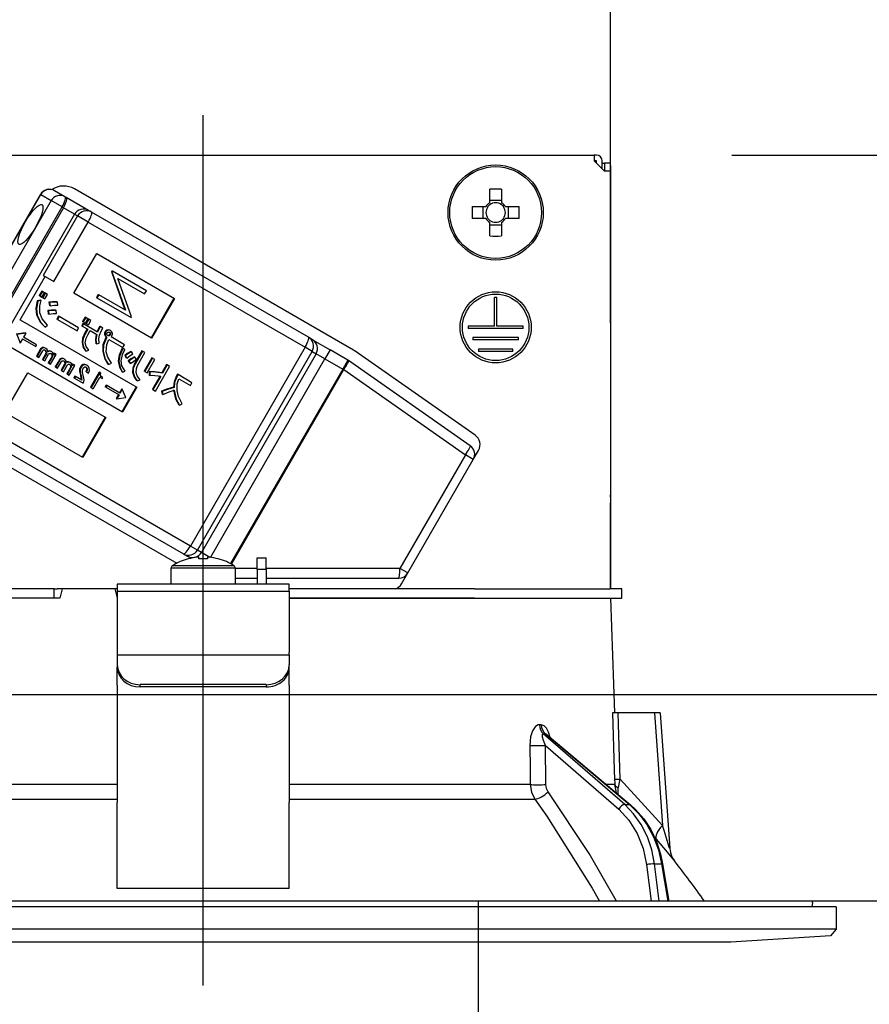
# Model space of a CAD drawing. Units: millimetres. Extents: x -164 to 6060, y -222 to 4490.
# Drawn here: x 1046 to 1120, y 2666 to 2752 of the extents above; entities that cross this region are included whole.
import ezdxf

# ---------------------------------------------------------------- set-up
doc = ezdxf.new("R2010")
doc.units = ezdxf.units.MM
doc.header["$LTSCALE"] = 3.75
doc.linetypes.add('DASHDOT', pattern=[50.5, 30, -9, 2.5, -9])
doc.linetypes.add('HIDDEN', pattern=[12.6, 8.4, -4.2])
doc.layers.get('0').update_dxf_attribs({"lineweight": 9})
for name, color, linetype, lineweight in [('GA', 134, 'Continuous', 9), ('GB', 214, 'Continuous', 9), ('サイドＡ', 136, 'Continuous', 9), ('上部マクイタ', 52, 'Continuous', 9)]:
    doc.layers.add(name, color=color, linetype=linetype, lineweight=lineweight)
doc.styles.get("Standard").update_dxf_attribs({"font": 'txt', "bigfont": 'bigfont'})
doc.styles.add('ＭＳ ゴシック', font='txt')
doc.dimstyles.get("Standard").update_dxf_attribs({"dimtxt": 0.18, "dimasz": 0.18, "dimexe": 0.18, "dimexo": 0.0625, "dimgap": 0.09, "dimtad": 0, "dimtih": 1, "dimtoh": 1, "dimdec": 4, "dimzin": 0, "dimdsep": 46, "dimtxsty": 'Standard', "dimcen": 0.09, "dimadec": 0, "dimazin": 0, "dimtfac": 1, "dimtdec": 4, "dimtofl": 0, "dimtmove": 0, "dimatfit": 3, "dimfxl": 1, "dimtolj": 1, "dimtzin": 0, "dimarcsym": 0})

# ---------------------------------------------------------------- blocks, each defined once
blk = doc.blocks.new('*G19')
at = {"layer": 'GA', "color": 134, "linetype": 'Continuous', "lineweight": 30}
for p, q in [((1027.536, 2739.729), (1095.736, 2739.729)), ((1095.736, 2739.729), (1095.736, 2739.229)), ((1095.936, 2739.729), (1095.736, 2739.729)), ((1095.736, 2739.229), (1096.636, 2738.329)), ((1095.936, 2739.229), (1095.736, 2739.229)), ((1095.936, 2739.029), (1095.936, 2739.229)), ((1096.436, 2738.529), (1096.436, 2739.229)), ((1096.436, 2739.029), (1096.639, 2739.029)), ((1097.136, 2738.329), (1096.636, 2738.329)), ((1097.139, 2739.029), (1096.639, 2739.029)), ((1096.639, 2739.029), (1096.639, 2738.829)), ((1096.639, 2738.829), (1096.639, 2738.329)), ((1097.136, 2738.329), (1097.136, 2701.929)), ((1097.139, 2738.829), (1097.139, 2739.029)), ((1097.139, 2738.829), (1097.139, 2710.129)), ((1049.582, 2736.111), (1048.673, 2736.636)), ((1074.75, 2722.735), (1050.414, 2736.785)), ((1086.621, 2735.583), (1086.621, 2736.772)), ((1087.651, 2736.772), (1087.651, 2735.583)), ((1037.443, 2718.986), (1047.443, 2736.307)), ((1037.468, 2718.972), (1047.468, 2736.292)), ((1048.377, 2735.767), (1038.377, 2718.447)), ((1047.468, 2736.292), (1047.443, 2736.307)), ((1047.468, 2736.292), (1048.377, 2735.767)), ((1049.327, 2735.219), (1048.377, 2735.767)), ((1049.698, 2736.044), (1049.582, 2736.111)), ((1051.646, 2734.919), (1049.698, 2736.044)), ((1086.621, 2735.817), (1087.651, 2735.817)), ((1039.327, 2717.899), (1049.327, 2735.219)), ((1049.443, 2735.152), (1039.443, 2717.832)), ((1049.327, 2735.219), (1049.443, 2735.152)), ((1050.417, 2734.59), (1049.443, 2735.152)), ((1051.901, 2734.772), (1051.646, 2734.919)), ((1085.093, 2735.244), (1086.283, 2735.244)), ((1086.048, 2734.214), (1086.048, 2735.244)), ((1087.989, 2735.244), (1089.179, 2735.244)), ((1088.224, 2735.244), (1088.224, 2734.214)), ((1050.417, 2734.59), (1040.417, 2717.269)), ((1050.687, 2734.434), (1047.687, 2729.238)), ((1050.417, 2734.59), (1050.687, 2734.434)), ((1051.606, 2733.903), (1050.687, 2734.434)), ((1070.81, 2723.855), (1051.901, 2734.772)), ((1086.283, 2734.214), (1085.093, 2734.214)), ((1089.179, 2734.214), (1087.989, 2734.214)), ((1048.606, 2728.707), (1051.606, 2733.903)), ((1051.606, 2733.903), (1070.515, 2722.986)), ((1086.621, 2732.687), (1086.621, 2733.876)), ((1087.651, 2733.641), (1086.621, 2733.641)), ((1087.651, 2733.876), (1087.651, 2732.687)), ((1050.346, 2727.703), (1052.346, 2731.167)), ((1052.346, 2731.167), (1059.136, 2727.247)), ((1045.667, 2725.381), (1047.842, 2729.148)), ((1047.687, 2729.238), (1047.842, 2729.148)), ((1047.842, 2729.148), (1048.606, 2728.707)), ((1053.665, 2729.65), (1053.629, 2729.588)), ((1053.629, 2729.588), (1054.808, 2726.244)), ((1053.629, 2729.588), (1053.681, 2729.558)), ((1053.665, 2729.65), (1053.716, 2729.62)), ((1053.716, 2729.62), (1053.681, 2729.558)), ((1053.681, 2729.558), (1054.86, 2726.214)), ((1056.687, 2727.905), (1053.716, 2729.62)), ((1055.374, 2725.631), (1054.192, 2728.983)), ((1054.192, 2728.983), (1056.53, 2727.633)), ((1047.558, 2727.879), (1047.332, 2727.488)), ((1047.384, 2727.458), (1047.332, 2727.488)), ((1047.61, 2727.849), (1047.384, 2727.458)), ((1047.384, 2727.458), (1047.57, 2727.351)), ((1047.61, 2727.849), (1047.558, 2727.879)), ((1047.57, 2727.351), (1047.796, 2727.742)), ((1047.824, 2727.726), (1047.598, 2727.335)), ((1047.649, 2727.305), (1047.598, 2727.335)), ((1047.796, 2727.742), (1047.61, 2727.849)), ((1047.875, 2727.696), (1047.649, 2727.305)), ((1047.649, 2727.305), (1047.836, 2727.198)), ((1047.875, 2727.696), (1047.824, 2727.726)), ((1047.836, 2727.198), (1048.061, 2727.589)), ((1048.061, 2727.589), (1047.875, 2727.696)), ((1057.136, 2723.782), (1050.346, 2727.703)), ((1052.476, 2727.591), (1052.319, 2727.319)), ((1052.319, 2727.319), (1052.37, 2727.289)), ((1052.527, 2727.561), (1052.37, 2727.289)), ((1052.37, 2727.289), (1055.341, 2725.574)), ((1052.476, 2727.591), (1052.527, 2727.561)), ((1054.86, 2726.214), (1052.527, 2727.561)), ((1056.53, 2727.633), (1056.687, 2727.905)), ((1059.084, 2727.276), (1057.084, 2723.812)), ((1059.136, 2727.247), (1057.136, 2723.782)), ((1087.036, 2724.829), (1087.036, 2727.329)), ((1087.236, 2727.329), (1087.036, 2727.329)), ((1087.236, 2724.829), (1087.236, 2727.329)), ((1047.453, 2727.084), (1047.154, 2727.043)), ((1047.206, 2727.013), (1047.154, 2727.043)), ((1047.505, 2727.054), (1047.206, 2727.013)), ((1047.505, 2727.054), (1047.453, 2727.084)), ((1048.228, 2726.877), (1048.177, 2726.907)), ((1048.177, 2726.907), (1048.224, 2726.626)), ((1048.276, 2726.596), (1048.224, 2726.626)), ((1048.228, 2726.877), (1048.276, 2726.596)), ((1048.931, 2726.913), (1048.879, 2726.943)), ((1048.954, 2726.659), (1048.931, 2726.913)), ((1045.615, 2725.411), (1045.667, 2725.381)), ((1045.667, 2725.381), (1055.852, 2719.501)), ((1047.159, 2725.796), (1047.107, 2725.826)), ((1048.087, 2726.183), (1048.128, 2725.892)), ((1048.138, 2726.153), (1048.087, 2726.183)), ((1048.18, 2725.862), (1048.128, 2725.892)), ((1048.138, 2726.153), (1048.18, 2725.862)), ((1048.825, 2726.185), (1048.773, 2726.215)), ((1048.854, 2725.941), (1048.825, 2726.185)), ((1049.011, 2725.69), (1048.874, 2725.452)), ((1048.925, 2725.423), (1048.874, 2725.452)), ((1049.062, 2725.66), (1048.925, 2725.423)), ((1048.925, 2725.423), (1050.636, 2724.435)), ((1049.062, 2725.66), (1049.011, 2725.69)), ((1050.773, 2724.672), (1049.062, 2725.66)), ((1051.343, 2725.614), (1051.123, 2725.233)), ((1051.395, 2725.584), (1051.174, 2725.203)), ((1051.395, 2725.584), (1051.343, 2725.614)), ((1051.361, 2725.096), (1051.581, 2725.477)), ((1051.608, 2725.461), (1051.388, 2725.08)), ((1051.581, 2725.477), (1051.395, 2725.584)), ((1051.66, 2725.431), (1051.44, 2725.05)), ((1051.66, 2725.431), (1051.608, 2725.461)), ((1051.846, 2725.323), (1051.66, 2725.431)), ((1055.341, 2725.574), (1055.374, 2725.631)), ((1047.864, 2724.747), (1047.812, 2724.777)), ((1047.864, 2724.747), (1048.06, 2724.928)), ((1050.636, 2724.435), (1050.773, 2724.672)), ((1051.152, 2725.056), (1051.042, 2724.866)), ((1051.094, 2724.836), (1051.042, 2724.866)), ((1051.203, 2725.026), (1051.094, 2724.836)), ((1051.094, 2724.836), (1051.575, 2724.558)), ((1051.174, 2725.203), (1051.123, 2725.233)), ((1051.203, 2725.026), (1051.152, 2725.056)), ((1051.174, 2725.203), (1051.361, 2725.096)), ((1052.432, 2724.316), (1051.203, 2725.026)), ((1051.524, 2724.588), (1051.321, 2724.236)), ((1051.575, 2724.558), (1051.372, 2724.206)), ((1051.44, 2725.05), (1051.388, 2725.08)), ((1051.44, 2725.05), (1051.626, 2724.942)), ((1051.626, 2724.942), (1051.846, 2725.323)), ((1052.663, 2724.785), (1052.612, 2724.815)), ((1052.88, 2724.66), (1052.663, 2724.785)), ((1087.036, 2724.829), (1084.736, 2724.829)), ((1084.736, 2724.829), (1084.736, 2724.629)), ((1089.536, 2724.629), (1084.736, 2724.629)), ((1089.536, 2724.829), (1087.236, 2724.829)), ((1089.536, 2724.629), (1089.536, 2724.829)), ((1046.111, 2724.238), (1045.326, 2724.134)), ((1045.373, 2724.096), (1045.675, 2723.364)), ((1046.163, 2724.208), (1045.377, 2724.104)), ((1045.878, 2723.715), (1045.675, 2723.364)), ((1045.878, 2723.715), (1047.03, 2723.05)), ((1046.163, 2724.208), (1045.96, 2723.858)), ((1047.112, 2723.192), (1045.96, 2723.858)), ((1046.111, 2724.238), (1046.163, 2724.208)), ((1051.372, 2724.206), (1051.321, 2724.236)), ((1051.582, 2724.085), (1051.785, 2724.437)), ((1051.785, 2724.437), (1052.362, 2724.104)), ((1053.081, 2724.062), (1053.029, 2724.092)), ((1053.135, 2724.338), (1053.084, 2724.368)), ((1053.169, 2723.904), (1053.14, 2723.854)), ((1053.192, 2723.824), (1053.14, 2723.854)), ((1053.221, 2723.874), (1053.169, 2723.904)), ((1053.221, 2723.874), (1053.192, 2723.824)), ((1053.297, 2724.459), (1053.245, 2724.489)), ((1053.433, 2723.992), (1053.382, 2724.022)), ((1053.415, 2723.673), (1054.637, 2722.967)), ((1053.525, 2724.06), (1053.473, 2724.09)), ((1053.555, 2724.203), (1053.503, 2724.233)), ((1053.561, 2724.44), (1053.509, 2724.47)), ((1054.775, 2723.205), (1053.595, 2723.886)), ((1071.165, 2723.65), (1070.81, 2723.855)), ((1089.136, 2723.829), (1085.136, 2723.829)), ((1085.136, 2723.829), (1085.136, 2723.629)), ((1089.136, 2723.629), (1089.136, 2723.829)), ((1054.602, 2717.336), (1044.417, 2723.216)), ((1045.623, 2723.394), (1045.675, 2723.364)), ((1047.03, 2723.05), (1047.112, 2723.192)), ((1047.462, 2722.84), (1047.101, 2722.216)), ((1047.513, 2722.811), (1047.153, 2722.186)), ((1047.513, 2722.811), (1047.462, 2722.84)), ((1047.683, 2722.933), (1047.631, 2722.963)), ((1047.906, 2722.895), (1047.854, 2722.925)), ((1051.121, 2723.362), (1051.069, 2723.391)), ((1052.331, 2723.278), (1052.279, 2723.308)), ((1052.331, 2723.278), (1052.571, 2723.353)), ((1054.762, 2722.811), (1054.563, 2722.899)), ((1054.615, 2722.869), (1054.563, 2722.899)), ((1054.813, 2722.781), (1054.615, 2722.869)), ((1054.637, 2722.967), (1054.775, 2723.205)), ((1054.813, 2722.781), (1054.762, 2722.811)), ((1070.515, 2722.986), (1060.515, 2705.666)), ((1071.127, 2722.632), (1070.515, 2722.986)), ((1071.165, 2723.65), (1072.7, 2722.764)), ((1089.136, 2723.629), (1085.136, 2723.629)), ((1088.636, 2722.829), (1085.636, 2722.829)), ((1085.636, 2722.829), (1085.636, 2722.629)), ((1088.636, 2722.629), (1088.636, 2722.829)), ((1047.153, 2722.186), (1047.101, 2722.216)), ((1047.153, 2722.186), (1047.31, 2722.095)), ((1047.31, 2722.095), (1047.653, 2722.69)), ((1047.918, 2722.456), (1047.61, 2721.922)), ((1047.97, 2722.427), (1047.661, 2721.892)), ((1047.818, 2721.802), (1048.157, 2722.389)), ((1047.97, 2722.427), (1047.918, 2722.456)), ((1047.976, 2722.573), (1047.924, 2722.603)), ((1048.423, 2722.155), (1048.119, 2721.628)), ((1048.187, 2722.632), (1048.135, 2722.662)), ((1048.474, 2722.125), (1048.17, 2721.599)), ((1048.327, 2721.508), (1048.814, 2722.351)), ((1048.444, 2722.584), (1048.393, 2722.614)), ((1048.474, 2722.125), (1048.423, 2722.155)), ((1048.482, 2722.291), (1048.43, 2722.321)), ((1048.605, 2722.471), (1048.562, 2722.396)), ((1048.657, 2722.441), (1048.583, 2722.313)), ((1048.657, 2722.441), (1048.605, 2722.471)), ((1048.814, 2722.351), (1048.657, 2722.441)), ((1049.314, 2721.992), (1049.262, 2722.022)), ((1049.537, 2721.953), (1049.485, 2721.983)), ((1051.414, 2722.644), (1051.362, 2722.674)), ((1051.414, 2722.644), (1051.66, 2722.729)), ((1052.922, 2722.629), (1052.87, 2722.659)), ((1054.791, 2722.272), (1054.926, 2722.074)), ((1054.843, 2722.242), (1054.791, 2722.272)), ((1054.843, 2722.242), (1054.978, 2722.044)), ((1054.978, 2722.044), (1054.926, 2722.074)), ((1055.373, 2722.592), (1055.321, 2722.622)), ((1055.493, 2722.415), (1055.373, 2722.592)), ((1055.684, 2722.131), (1055.632, 2722.161)), ((1056.295, 2722.674), (1055.652, 2721.561)), ((1055.814, 2721.949), (1055.684, 2722.131)), ((1056.347, 2722.645), (1055.704, 2721.531)), ((1055.913, 2721.41), (1056.556, 2722.524)), ((1056.347, 2722.645), (1056.295, 2722.674)), ((1056.556, 2722.524), (1056.347, 2722.645)), ((1057.163, 2722.066), (1056.497, 2720.913)), ((1057.215, 2722.037), (1056.549, 2720.883)), ((1057.215, 2722.037), (1057.163, 2722.066)), ((1057.424, 2721.916), (1057.215, 2722.037)), ((1061.127, 2705.312), (1071.127, 2722.632)), ((1071.482, 2722.428), (1061.482, 2705.107)), ((1062.257, 2704.677), (1072.25, 2721.984)), ((1071.127, 2722.632), (1071.482, 2722.428)), ((1072.25, 2721.984), (1071.482, 2722.428)), ((1072.7, 2722.764), (1072.25, 2721.984)), ((1072.25, 2721.984), (1073.8, 2721.09)), ((1074.25, 2721.869), (1072.7, 2722.764)), ((1085.35, 2715.321), (1074.889, 2722.646)), ((1088.636, 2722.629), (1085.636, 2722.629)), ((1047.661, 2721.892), (1047.61, 2721.922)), ((1047.661, 2721.892), (1047.818, 2721.802)), ((1048.17, 2721.599), (1048.119, 2721.628)), ((1048.17, 2721.599), (1048.327, 2721.508)), ((1049.093, 2721.899), (1048.732, 2721.274)), ((1048.784, 2721.244), (1048.732, 2721.274)), ((1049.144, 2721.869), (1048.784, 2721.244)), ((1048.784, 2721.244), (1048.941, 2721.154)), ((1048.941, 2721.154), (1049.284, 2721.748)), ((1049.144, 2721.869), (1049.093, 2721.899)), ((1049.549, 2721.515), (1049.241, 2720.981)), ((1049.601, 2721.485), (1049.292, 2720.951)), ((1049.45, 2720.86), (1049.788, 2721.447)), ((1049.601, 2721.485), (1049.549, 2721.515)), ((1049.607, 2721.632), (1049.555, 2721.662)), ((1050.054, 2721.213), (1049.75, 2720.687)), ((1049.818, 2721.691), (1049.766, 2721.72)), ((1050.105, 2721.184), (1049.801, 2720.657)), ((1049.958, 2720.566), (1050.445, 2721.409)), ((1050.075, 2721.642), (1050.024, 2721.672)), ((1050.105, 2721.184), (1050.054, 2721.213)), ((1050.113, 2721.35), (1050.061, 2721.38)), ((1050.236, 2721.529), (1050.193, 2721.454)), ((1050.288, 2721.5), (1050.214, 2721.372)), ((1050.288, 2721.5), (1050.236, 2721.529)), ((1050.445, 2721.409), (1050.288, 2721.5)), ((1050.984, 2721.258), (1050.932, 2721.288)), ((1051.218, 2721.444), (1051.167, 2721.474)), ((1051.52, 2721.149), (1051.469, 2721.179)), ((1051.533, 2721.393), (1051.481, 2721.422)), ((1053.385, 2721.479), (1053.333, 2721.509)), ((1053.385, 2721.479), (1053.648, 2721.595)), ((1054.265, 2721.787), (1054.214, 2721.816)), ((1055.106, 2721.796), (1055.241, 2721.598)), ((1055.158, 2721.766), (1055.106, 2721.796)), ((1055.158, 2721.766), (1055.293, 2721.568)), ((1055.293, 2721.568), (1055.241, 2721.598)), ((1055.704, 2721.531), (1055.652, 2721.561)), ((1056.758, 2720.762), (1057.424, 2721.916)), ((1057.466, 2719.177), (1058.705, 2721.323)), ((1058.444, 2721.474), (1058.027, 2720.752)), ((1058.496, 2721.444), (1058.079, 2720.722)), ((1058.496, 2721.444), (1058.444, 2721.474)), ((1058.705, 2721.323), (1058.496, 2721.444)), ((1074.25, 2721.869), (1073.8, 2721.09)), ((1084.923, 2714.4), (1074.316, 2721.827)), ((1044.346, 2717.31), (1046.346, 2720.774)), ((1046.346, 2720.774), (1053.136, 2716.854)), ((1049.292, 2720.951), (1049.241, 2720.981)), ((1049.292, 2720.951), (1049.45, 2720.86)), ((1049.801, 2720.657), (1049.75, 2720.687)), ((1049.801, 2720.657), (1049.958, 2720.566)), ((1050.436, 2720.481), (1050.354, 2720.338)), ((1050.406, 2720.309), (1050.354, 2720.338)), ((1050.488, 2720.451), (1050.406, 2720.309)), ((1050.406, 2720.309), (1051.158, 2719.874)), ((1050.488, 2720.451), (1050.436, 2720.481)), ((1051.041, 2720.132), (1050.488, 2720.451)), ((1050.912, 2720.878), (1050.86, 2720.908)), ((1050.931, 2720.537), (1050.97, 2720.333)), ((1050.982, 2720.507), (1050.931, 2720.537)), ((1051.022, 2720.303), (1050.97, 2720.333)), ((1050.982, 2720.507), (1051.022, 2720.303)), ((1051.449, 2720.839), (1051.398, 2720.869)), ((1051.449, 2720.839), (1051.619, 2720.741)), ((1052.562, 2720.809), (1051.81, 2719.507)), ((1052.613, 2720.779), (1051.862, 2719.477)), ((1052.036, 2719.376), (1052.615, 2720.378)), ((1052.613, 2720.779), (1052.562, 2720.809)), ((1052.702, 2720.728), (1052.613, 2720.779)), ((1052.615, 2720.378), (1052.831, 2720.254)), ((1052.883, 2720.343), (1052.816, 2720.381)), ((1052.831, 2720.254), (1052.883, 2720.343)), ((1054.608, 2720.813), (1054.556, 2720.843)), ((1054.608, 2720.813), (1054.834, 2720.91)), ((1055.526, 2720.791), (1055.474, 2720.821)), ((1056.549, 2720.883), (1056.497, 2720.913)), ((1056.549, 2720.883), (1056.758, 2720.762)), ((1056.926, 2720.866), (1056.927, 2720.571)), ((1056.978, 2720.836), (1056.926, 2720.866)), ((1056.978, 2720.541), (1056.927, 2720.571)), ((1056.978, 2720.836), (1056.978, 2720.541)), ((1057.876, 2720.49), (1057.205, 2719.327)), ((1057.94, 2720.481), (1057.256, 2719.298)), ((1058.079, 2720.722), (1058.027, 2720.752)), ((1059.392, 2720.632), (1059.288, 2720.452)), ((1059.34, 2720.422), (1059.288, 2720.452)), ((1059.444, 2720.603), (1059.34, 2720.422)), ((1059.444, 2720.603), (1059.392, 2720.632)), ((1060.653, 2719.904), (1059.444, 2720.603)), ((1059.523, 2720.24), (1060.516, 2719.667)), ((1073.8, 2721.09), (1064.008, 2704.131)), ((1064.099, 2704.081), (1073.89, 2721.038)), ((1073.89, 2721.038), (1073.8, 2721.09)), ((1073.89, 2721.038), (1084.497, 2713.61)), ((1051.158, 2719.874), (1051.231, 2720.002)), ((1051.862, 2719.477), (1051.81, 2719.507)), ((1051.862, 2719.477), (1052.036, 2719.376)), ((1053.175, 2719.692), (1053.093, 2719.55)), ((1053.144, 2719.52), (1053.093, 2719.55)), ((1053.227, 2719.662), (1053.144, 2719.52)), ((1053.144, 2719.52), (1054.297, 2718.855)), ((1053.227, 2719.662), (1053.175, 2719.692)), ((1054.379, 2718.997), (1053.227, 2719.662)), ((1054.53, 2719.378), (1054.327, 2719.027)), ((1054.53, 2719.378), (1054.581, 2719.348)), ((1055.8, 2719.53), (1054.55, 2717.365)), ((1055.852, 2719.501), (1054.602, 2717.336)), ((1055.874, 2720.055), (1055.823, 2720.085)), ((1055.874, 2720.055), (1056.132, 2720.161)), ((1059.097, 2719.479), (1059.045, 2719.509)), ((1060.516, 2719.667), (1060.653, 2719.904)), ((1054.245, 2718.884), (1054.043, 2718.533)), ((1054.043, 2718.533), (1054.094, 2718.503)), ((1054.297, 2718.855), (1054.094, 2718.503)), ((1054.094, 2718.503), (1054.879, 2718.608)), ((1054.581, 2719.348), (1054.379, 2718.997)), ((1054.883, 2718.616), (1054.581, 2719.348)), ((1054.879, 2718.608), (1054.883, 2718.616)), ((1057.256, 2719.298), (1057.205, 2719.327)), ((1057.256, 2719.298), (1057.466, 2719.177)), ((1058.01, 2719.17), (1058.058, 2718.888)), ((1058.062, 2719.14), (1058.01, 2719.17)), ((1058.109, 2718.859), (1058.058, 2718.888)), ((1058.062, 2719.14), (1058.109, 2718.859)), ((1059.569, 2717.936), (1059.517, 2717.965)), ((1059.569, 2717.936), (1059.803, 2718.068)), ((1051.136, 2713.39), (1044.346, 2717.31)), ((1053.084, 2716.884), (1051.084, 2713.42)), ((1053.136, 2716.854), (1051.136, 2713.39)), ((1038.514, 2716.174), (1059.321, 2704.161)), ((1060.515, 2705.666), (1041.606, 2716.583)), ((1041.001, 2715.893), (1059.91, 2704.976)), ((1084.497, 2713.61), (1078.785, 2703.717)), ((1085.186, 2713.212), (1084.497, 2713.61)), ((1085.186, 2713.212), (1085.643, 2714.002)), ((1079.475, 2703.319), (1085.186, 2713.212)), ((1097.139, 2710.129), (1097.136, 2710.129)), ((1097.139, 2709.929), (1097.139, 2710.129)), ((1097.136, 2709.929), (1097.139, 2709.929)), ((1097.136, 2709.429), (1097.139, 2709.429)), ((1097.139, 2709.929), (1097.139, 2709.429)), ((1097.139, 2707.929), (1097.139, 2709.429)), ((1097.136, 2707.929), (1097.139, 2707.929)), ((1097.139, 2701.929), (1097.139, 2707.929)), ((1061.127, 2705.312), (1060.515, 2705.666)), ((1059.91, 2704.976), (1060.265, 2704.771)), ((1061.482, 2705.107), (1061.127, 2705.312)), ((1062.219, 2704.681), (1061.482, 2705.107)), ((1064.31, 2703.954), (1058.962, 2703.954)), ((1060.563, 2704.599), (1060.265, 2704.771)), ((1060.33, 2704.542), (1060.323, 2704.554)), ((1061.266, 2704.684), (1061.071, 2704.684)), ((1061.266, 2704.542), (1061.266, 2704.684)), ((1062.201, 2704.684), (1062.006, 2704.684)), ((1062.006, 2704.684), (1062.006, 2704.542)), ((1062.942, 2704.542), (1062.949, 2704.554)), ((1066.336, 2704.629), (1067.136, 2704.629)), ((1066.336, 2703.629), (1066.336, 2704.629)), ((1067.136, 2703.629), (1067.136, 2704.629)), ((1058.836, 2702.329), (1058.836, 2703.726)), ((1064.436, 2703.726), (1058.836, 2703.726)), ((1064.436, 2703.726), (1064.436, 2702.329)), ((1066.336, 2703.717), (1064.436, 2703.717)), ((1067.136, 2703.629), (1066.336, 2703.629)), ((1066.336, 2703.629), (1066.336, 2702.329)), ((1078.785, 2703.717), (1067.136, 2703.717)), ((1067.136, 2703.629), (1067.136, 2702.329)), ((1079.475, 2703.319), (1078.785, 2703.717)), ((1078.926, 2702.369), (1079.475, 2703.319)), ((1069.136, 2702.329), (1054.136, 2702.329)), ((1054.136, 2702.329), (1054.136, 2701.736)), ((1064.436, 2702.869), (1066.336, 2702.869)), ((1067.136, 2702.869), (1078.695, 2702.869)), ((1069.136, 2701.736), (1069.136, 2702.329)), ((1048.361, 2701.929), (1037.99, 2701.929)), ((1048.636, 2701.929), (1048.361, 2701.929)), ((1048.636, 2701.129), (1048.636, 2701.929)), ((1048.636, 2701.929), (1048.911, 2701.929)), ((1049.35, 2701.929), (1048.911, 2701.929)), ((1049.35, 2701.929), (1049.136, 2701.129)), ((1053.922, 2701.929), (1049.35, 2701.929)), ((1053.922, 2701.929), (1054.136, 2701.129)), ((1054.136, 2701.929), (1053.922, 2701.929)), ((1054.136, 2701.736), (1069.136, 2701.736)), ((1054.136, 2701.736), (1054.136, 2696.382)), ((1085.282, 2701.929), (1069.136, 2701.929)), ((1069.136, 2701.736), (1069.136, 2696.382)), ((1085.282, 2701.929), (1097.134, 2701.929)), ((1098.136, 2701.929), (1097.134, 2701.929)), ((1098.136, 2701.129), (1098.136, 2701.929)), ((1049.136, 2701.129), (1037.99, 2701.129)), ((1048.361, 2701.129), (1037.99, 2701.129)), ((1085.282, 2701.129), (1069.136, 2701.129)), ((1069.136, 2701.129), (1085.282, 2701.129)), ((1085.282, 2701.129), (1097.134, 2701.129)), ((1097.134, 2701.129), (1098.136, 2701.129)), ((1097.136, 2701.129), (1097.485, 2691.129)), ((1054.136, 2696.382), (1054.136, 2696.182)), ((1069.136, 2696.182), (1069.136, 2696.382)), ((1054.136, 2696.182), (1069.136, 2696.182)), ((1054.136, 2696.182), (1054.136, 2695.316)), ((1069.136, 2696.182), (1069.136, 2695.316)), ((1054.136, 2695.316), (1054.136, 2695.116)), ((1054.136, 2693.55), (1054.136, 2695.116)), ((1069.136, 2695.116), (1069.136, 2695.316)), ((1069.136, 2693.55), (1069.136, 2695.116)), ((1054.136, 2693.55), (1054.136, 2693.463)), ((1054.136, 2693.463), (1054.136, 2683.32)), ((1056.136, 2693.384), (1056.136, 2693.584)), ((1067.136, 2693.584), (1056.136, 2693.584)), ((1067.136, 2693.384), (1056.136, 2693.384)), ((1067.136, 2693.584), (1067.136, 2693.384)), ((1069.136, 2693.55), (1069.136, 2693.463)), ((1069.136, 2693.463), (1069.136, 2683.32)), ((1100.986, 2691.129), (1097.812, 2691.129)), ((1100.986, 2691.129), (1101.671, 2681.324)), ((1101.486, 2691.129), (1102.312, 2679.315)), ((1091.117, 2690.086), (1090.946, 2690.086)), ((1098.389, 2683.13), (1091.293, 2689.302)), ((1091.293, 2689.302), (1091.468, 2689.302)), ((1091.468, 2689.302), (1098.811, 2683.13)), ((1091.617, 2689.223), (1098.898, 2683.103)), ((1091.484, 2688.289), (1097.867, 2682.738)), ((1091.509, 2684.878), (1091.484, 2688.289)), ((1101.671, 2681.324), (1098.003, 2685.346)), ((1054.136, 2684.878), (1033.126, 2684.878)), ((1090.146, 2684.878), (1069.136, 2684.878)), ((1097.515, 2684.878), (1096.787, 2684.878)), ((1097.659, 2684.144), (1097.515, 2684.878)), ((1097.814, 2684.014), (1097.83, 2684.598)), ((1032.728, 2683.611), (1054.136, 2683.611)), ((1069.136, 2683.611), (1090.544, 2683.611)), ((1054.136, 2676.976), (1054.136, 2683.32)), ((1069.136, 2676.976), (1069.136, 2683.32)), ((1098.389, 2683.13), (1098.811, 2683.13)), ((1100.957, 2680.323), (1101.127, 2680.126)), ((1100.297, 2677.897), (1100.691, 2674.729)), ((1100.987, 2677.966), (1101.603, 2677.966)), ((1101.39, 2674.729), (1100.987, 2677.966)), ((1101.603, 2677.966), (1102.136, 2674.729)), ((1101.693, 2677.96), (1102.225, 2674.729)), ((1054.136, 2675.821), (1054.136, 2676.976)), ((1069.136, 2675.821), (1069.136, 2676.976)), ((1069.136, 2675.821), (1054.136, 2675.821)), ((1116.836, 2674.229), (1006.436, 2674.229)), ((1114.67, 2674.729), (1008.603, 2674.729)), ((1114.768, 2674.612), (1114.701, 2674.229)), ((1116.836, 2674.229), (1116.836, 2672.265)), ((1116.836, 2672.265), (1006.436, 2672.265)), ((1116.836, 2672.265), (1116.337, 2671.697)), ((1116.337, 2671.697), (1107.636, 2671.129)), ((1107.636, 2671.129), (1015.636, 2671.129))]:
    blk.add_line(p, q, dxfattribs=at)
for points in [[(1047.154, 2727.043), (1047.039, 2726.362), (1047.107, 2725.826)], [(1047.206, 2727.013), (1047.091, 2726.332), (1047.159, 2725.796)], [(1047.392, 2725.996), (1047.385, 2726.595), (1047.505, 2727.054)], [(1048.879, 2726.943), (1048.484, 2726.95), (1048.177, 2726.907)], [(1048.931, 2726.913), (1048.536, 2726.92), (1048.228, 2726.877)], [(1048.276, 2726.596), (1048.654, 2726.656), (1048.954, 2726.659)], [(1047.107, 2725.826), (1047.429, 2725.188), (1047.812, 2724.777)], [(1047.159, 2725.796), (1047.481, 2725.158), (1047.864, 2724.747)], [(1048.06, 2724.928), (1047.598, 2725.472), (1047.392, 2725.996)], [(1048.773, 2726.215), (1048.388, 2726.219), (1048.087, 2726.183)], [(1048.825, 2726.185), (1048.44, 2726.189), (1048.138, 2726.153)], [(1048.18, 2725.862), (1048.555, 2725.93), (1048.854, 2725.941)], [(1052.612, 2724.815), (1052.474, 2724.556), (1052.381, 2724.346)], [(1052.663, 2724.785), (1052.525, 2724.527), (1052.432, 2724.316)], [(1052.581, 2724.03), (1052.728, 2724.392), (1052.88, 2724.66)], [(1051.321, 2724.236), (1051.118, 2723.779), (1051.069, 2723.391)], [(1051.372, 2724.206), (1051.17, 2723.749), (1051.121, 2723.362)], [(1051.346, 2723.365), (1051.427, 2723.784), (1051.582, 2724.085)], [(1052.31, 2724.134), (1052.235, 2723.671), (1052.279, 2723.308)], [(1052.362, 2724.104), (1052.286, 2723.641), (1052.331, 2723.278)], [(1052.571, 2723.353), (1052.528, 2723.733), (1052.581, 2724.03)], [(1053.14, 2723.854), (1052.894, 2723.204), (1052.87, 2722.659)], [(1053.192, 2723.824), (1052.946, 2723.174), (1052.922, 2722.629)], [(1053.084, 2724.368), (1053.022, 2724.219), (1053.029, 2724.092)], [(1053.029, 2724.092), (1053.089, 2723.972), (1053.169, 2723.904)], [(1053.135, 2724.338), (1053.074, 2724.189), (1053.081, 2724.062)], [(1053.081, 2724.062), (1053.14, 2723.942), (1053.221, 2723.874)], [(1053.245, 2724.489), (1053.146, 2724.433), (1053.084, 2724.368)], [(1053.297, 2724.459), (1053.197, 2724.404), (1053.135, 2724.338)], [(1053.175, 2722.59), (1053.221, 2723.216), (1053.415, 2723.673)], [(1053.237, 2724.106), (1053.235, 2724.177), (1053.255, 2724.229)], [(1053.312, 2724.009), (1053.26, 2724.055), (1053.237, 2724.106)], [(1053.509, 2724.47), (1053.364, 2724.51), (1053.245, 2724.489)], [(1053.255, 2724.229), (1053.302, 2724.282), (1053.353, 2724.306)], [(1053.382, 2724.022), (1053.312, 2724.019), (1053.292, 2724.027)], [(1053.561, 2724.44), (1053.415, 2724.48), (1053.297, 2724.459)], [(1053.433, 2723.992), (1053.363, 2723.989), (1053.312, 2724.009)], [(1053.353, 2724.306), (1053.425, 2724.313), (1053.48, 2724.3)], [(1053.473, 2724.09), (1053.427, 2724.045), (1053.382, 2724.022)], [(1053.525, 2724.06), (1053.479, 2724.015), (1053.433, 2723.992)], [(1053.455, 2724.306), (1053.48, 2724.283), (1053.503, 2724.233)], [(1053.503, 2724.233), (1053.504, 2724.149), (1053.473, 2724.09)], [(1053.48, 2724.3), (1053.532, 2724.253), (1053.555, 2724.203)], [(1053.555, 2724.203), (1053.555, 2724.119), (1053.525, 2724.06)], [(1053.715, 2724.231), (1053.644, 2724.36), (1053.561, 2724.44)], [(1053.595, 2723.886), (1053.647, 2723.937), (1053.678, 2723.985)], [(1053.678, 2723.985), (1053.722, 2724.12), (1053.715, 2724.231)], [(1047.631, 2722.963), (1047.524, 2722.911), (1047.462, 2722.84)], [(1047.683, 2722.933), (1047.575, 2722.882), (1047.513, 2722.811)], [(1047.854, 2722.925), (1047.733, 2722.969), (1047.631, 2722.963)], [(1047.906, 2722.895), (1047.784, 2722.939), (1047.683, 2722.933)], [(1048.08, 2722.584), (1048.025, 2722.784), (1047.906, 2722.895)], [(1051.069, 2723.391), (1051.179, 2722.966), (1051.362, 2722.674)], [(1051.121, 2723.362), (1051.23, 2722.936), (1051.414, 2722.644)], [(1051.66, 2722.729), (1051.432, 2723.061), (1051.346, 2723.365)], [(1054.563, 2722.899), (1054.302, 2722.312), (1054.214, 2721.816)], [(1054.615, 2722.869), (1054.353, 2722.282), (1054.265, 2721.787)], [(1047.653, 2722.69), (1047.684, 2722.73), (1047.716, 2722.753)], [(1047.716, 2722.753), (1047.791, 2722.759), (1047.846, 2722.739)], [(1047.816, 2722.75), (1047.884, 2722.69), (1047.924, 2722.603)], [(1047.846, 2722.739), (1047.936, 2722.66), (1047.976, 2722.573)], [(1047.924, 2722.603), (1047.935, 2722.52), (1047.918, 2722.456)], [(1047.976, 2722.573), (1047.987, 2722.49), (1047.97, 2722.427)], [(1048.135, 2722.662), (1048.074, 2722.639), (1048.066, 2722.635)], [(1048.187, 2722.632), (1048.125, 2722.609), (1048.08, 2722.584)], [(1048.393, 2722.614), (1048.253, 2722.667), (1048.135, 2722.662)], [(1048.157, 2722.389), (1048.2, 2722.435), (1048.244, 2722.459)], [(1048.444, 2722.584), (1048.305, 2722.637), (1048.187, 2722.632)], [(1048.244, 2722.459), (1048.321, 2722.457), (1048.376, 2722.433)], [(1048.325, 2722.462), (1048.398, 2722.394), (1048.43, 2722.321)], [(1048.376, 2722.433), (1048.45, 2722.364), (1048.482, 2722.291)], [(1048.43, 2722.321), (1048.442, 2722.227), (1048.423, 2722.155)], [(1048.583, 2722.313), (1048.539, 2722.485), (1048.444, 2722.584)], [(1048.482, 2722.291), (1048.494, 2722.197), (1048.474, 2722.125)], [(1049.262, 2722.022), (1049.155, 2721.97), (1049.093, 2721.899)], [(1049.314, 2721.992), (1049.206, 2721.94), (1049.144, 2721.869)], [(1049.485, 2721.983), (1049.364, 2722.028), (1049.262, 2722.022)], [(1049.537, 2721.953), (1049.416, 2721.998), (1049.314, 2721.992)], [(1049.711, 2721.642), (1049.656, 2721.842), (1049.537, 2721.953)], [(1052.87, 2722.659), (1053.047, 2721.979), (1053.333, 2721.509)], [(1052.922, 2722.629), (1053.098, 2721.949), (1053.385, 2721.479)], [(1053.648, 2721.595), (1053.306, 2722.115), (1053.175, 2722.59)], [(1054.471, 2721.802), (1054.602, 2722.37), (1054.813, 2722.781)], [(1055.321, 2722.622), (1055.017, 2722.438), (1054.791, 2722.272)], [(1055.373, 2722.592), (1055.069, 2722.408), (1054.843, 2722.242)], [(1054.978, 2722.044), (1055.26, 2722.262), (1055.493, 2722.415)], [(1055.632, 2722.161), (1055.331, 2721.967), (1055.106, 2721.796)], [(1055.684, 2722.131), (1055.382, 2721.938), (1055.158, 2721.766)], [(1055.293, 2721.568), (1055.579, 2721.79), (1055.814, 2721.949)], [(1049.284, 2721.748), (1049.315, 2721.789), (1049.347, 2721.812)], [(1049.347, 2721.812), (1049.422, 2721.817), (1049.477, 2721.797)], [(1049.447, 2721.808), (1049.515, 2721.748), (1049.555, 2721.662)], [(1049.477, 2721.797), (1049.567, 2721.718), (1049.607, 2721.632)], [(1049.555, 2721.662), (1049.566, 2721.578), (1049.549, 2721.515)], [(1049.607, 2721.632), (1049.618, 2721.549), (1049.601, 2721.485)], [(1049.766, 2721.72), (1049.705, 2721.697), (1049.697, 2721.693)], [(1049.818, 2721.691), (1049.756, 2721.668), (1049.711, 2721.642)], [(1050.024, 2721.672), (1049.884, 2721.725), (1049.766, 2721.72)], [(1049.788, 2721.447), (1049.831, 2721.493), (1049.875, 2721.517)], [(1050.075, 2721.642), (1049.936, 2721.696), (1049.818, 2721.691)], [(1049.875, 2721.517), (1049.952, 2721.515), (1050.007, 2721.491)], [(1049.956, 2721.521), (1050.029, 2721.453), (1050.061, 2721.38)], [(1050.007, 2721.491), (1050.081, 2721.423), (1050.113, 2721.35)], [(1050.061, 2721.38), (1050.073, 2721.285), (1050.054, 2721.213)], [(1050.214, 2721.372), (1050.17, 2721.543), (1050.075, 2721.642)], [(1050.113, 2721.35), (1050.125, 2721.256), (1050.105, 2721.184)], [(1050.932, 2721.288), (1050.858, 2721.081), (1050.86, 2720.908)], [(1050.984, 2721.258), (1050.91, 2721.051), (1050.912, 2720.878)], [(1051.167, 2721.474), (1051.017, 2721.393), (1050.932, 2721.288)], [(1051.218, 2721.444), (1051.068, 2721.363), (1050.984, 2721.258)], [(1051.121, 2720.798), (1051.109, 2721.003), (1051.161, 2721.156)], [(1051.161, 2721.156), (1051.231, 2721.236), (1051.306, 2721.273)], [(1051.481, 2721.422), (1051.31, 2721.484), (1051.167, 2721.474)], [(1051.533, 2721.393), (1051.362, 2721.454), (1051.218, 2721.444)], [(1051.306, 2721.273), (1051.385, 2721.276), (1051.443, 2721.254)], [(1051.469, 2721.179), (1051.476, 2721.089), (1051.457, 2720.999), (1051.398, 2720.869)], [(1051.409, 2721.267), (1051.445, 2721.233), (1051.469, 2721.179)], [(1051.443, 2721.254), (1051.497, 2721.203), (1051.52, 2721.149)], [(1051.52, 2721.149), (1051.527, 2721.059), (1051.509, 2720.97), (1051.449, 2720.839)], [(1051.705, 2721.163), (1051.632, 2721.31), (1051.533, 2721.393)], [(1051.619, 2720.741), (1051.709, 2720.971), (1051.705, 2721.163)], [(1054.214, 2721.816), (1054.33, 2721.243), (1054.556, 2720.843)], [(1054.265, 2721.787), (1054.381, 2721.213), (1054.608, 2720.813)], [(1054.834, 2720.91), (1054.544, 2721.375), (1054.471, 2721.802)], [(1055.652, 2721.561), (1055.49, 2721.159), (1055.474, 2720.821)], [(1055.704, 2721.531), (1055.542, 2721.13), (1055.526, 2720.791)], [(1055.776, 2720.794), (1055.808, 2721.149), (1055.913, 2721.41)], [(1050.86, 2720.908), (1050.897, 2720.7), (1050.931, 2720.537)], [(1050.912, 2720.878), (1050.948, 2720.67), (1050.982, 2720.507)], [(1050.97, 2720.333), (1050.984, 2720.237), (1050.989, 2720.162)], [(1051.022, 2720.303), (1051.036, 2720.208), (1051.041, 2720.132)], [(1051.228, 2720.285), (1051.167, 2720.572), (1051.121, 2720.798)], [(1051.231, 2720.002), (1051.243, 2720.16), (1051.228, 2720.285)], [(1052.689, 2720.535), (1052.679, 2720.644), (1052.702, 2720.728)], [(1052.816, 2720.381), (1052.729, 2720.454), (1052.689, 2720.535)], [(1055.474, 2720.821), (1055.608, 2720.379), (1055.823, 2720.085)], [(1055.526, 2720.791), (1055.659, 2720.349), (1055.874, 2720.055)], [(1056.132, 2720.161), (1055.881, 2720.487), (1055.776, 2720.794)], [(1058.027, 2720.752), (1057.414, 2720.843), (1056.926, 2720.866)], [(1058.079, 2720.722), (1057.465, 2720.813), (1056.978, 2720.836)], [(1056.978, 2720.541), (1057.227, 2720.549), (1057.423, 2720.539)], [(1057.423, 2720.539), (1057.713, 2720.513), (1057.94, 2720.481)], [(1059.288, 2720.452), (1059.09, 2719.938), (1059.045, 2719.509)], [(1059.34, 2720.422), (1059.141, 2719.909), (1059.097, 2719.479)], [(1059.361, 2719.233), (1059.37, 2719.811), (1059.523, 2720.24)], [(1059.045, 2719.509), (1058.46, 2719.338), (1058.01, 2719.17)], [(1059.097, 2719.479), (1058.511, 2719.308), (1058.062, 2719.14)], [(1058.109, 2718.859), (1058.658, 2719.104), (1059.106, 2719.246)], [(1059.055, 2719.276), (1059.225, 2718.507), (1059.517, 2717.965)], [(1059.106, 2719.246), (1059.276, 2718.477), (1059.569, 2717.936)], [(1059.803, 2718.068), (1059.474, 2718.689), (1059.361, 2719.233)], [(1097.317, 2691.129), (1097.482, 2686.137), (1097.508, 2685.346)], [(1097.812, 2691.129), (1097.554, 2691.129), (1097.381, 2691.129), (1097.317, 2691.129)], [(1098.003, 2685.346), (1097.845, 2690.148), (1097.812, 2691.129)], [(1101.486, 2691.129), (1101.482, 2691.129), (1101.446, 2691.129), (1101.375, 2691.129), (1101.272, 2691.129), (1101.141, 2691.129), (1100.986, 2691.129)], [(1090.946, 2690.086), (1090.846, 2690.073), (1090.613, 2689.939), (1090.575, 2689.9), (1090.359, 2689.569), (1090.188, 2689.034), (1090.119, 2688.289)], [(1091.894, 2688.99), (1091.753, 2689.457), (1091.57, 2689.796), (1091.357, 2690.009), (1091.117, 2690.086)], [(1091.484, 2688.289), (1091.312, 2688.708), (1091.231, 2689.008), (1091.217, 2689.195), (1091.233, 2689.258), (1091.263, 2689.293), (1091.293, 2689.302)], [(1091.468, 2689.302), (1091.521, 2689.288), (1091.574, 2689.257), (1091.614, 2689.22)], [(1091.6, 2689.237), (1091.602, 2689.236), (1091.619, 2689.223)], [(1090.119, 2688.289), (1090.135, 2686.292), (1090.146, 2684.878)], [(1097.508, 2685.346), (1097.515, 2684.987), (1097.515, 2684.878)], [(1097.83, 2684.598), (1097.869, 2684.778), (1098.003, 2685.346)], [(1090.146, 2684.878), (1090.248, 2684.221), (1090.544, 2683.611)], [(1091.705, 2684.244), (1091.557, 2684.549), (1091.509, 2684.878)], [(1097.671, 2674.729), (1095.285, 2678.871), (1091.705, 2684.244)], [(1090.544, 2683.611), (1091.596, 2682.11), (1095.554, 2675.849), (1096.182, 2674.729)], [(1097.867, 2682.738), (1098.762, 2681.781), (1099.483, 2680.624), (1100.001, 2679.313), (1100.297, 2677.897)], [(1100.987, 2677.966), (1100.752, 2679.181), (1100.364, 2680.333), (1099.831, 2681.391), (1099.167, 2682.332), (1098.389, 2683.13)], [(1098.811, 2683.13), (1099.62, 2682.332), (1100.319, 2681.391), (1100.891, 2680.333), (1101.323, 2679.181), (1101.603, 2677.966)], [(1098.898, 2683.103), (1099.325, 2682.714), (1100.043, 2681.893), (1100.655, 2680.956), (1101.148, 2679.924), (1101.512, 2678.818), (1101.693, 2677.96)], [(1102.311, 2679.315), (1102.31, 2679.317), (1102.301, 2679.345), (1102.275, 2679.429), (1102.183, 2679.717), (1101.816, 2680.871), (1101.671, 2681.324)], [(1101.127, 2680.126), (1102.079, 2678.999), (1102.507, 2678.488), (1102.675, 2678.287), (1102.725, 2678.226)], [(1102.313, 2679.315), (1102.313, 2679.297), (1102.37, 2678.954), (1102.464, 2678.673), (1102.57, 2678.458), (1102.665, 2678.309), (1102.726, 2678.226)]]:
    blk.add_lwpolyline(points, dxfattribs=at)
for centre, radius in [((1087.136, 2734.729), 4.15), ((1087.136, 2734.729), 4.002), ((1087.136, 2724.729), 3.1), ((1087.136, 2724.729), 2.9)]:
    blk.add_circle(centre, radius, dxfattribs=at)
for centre, radius, start, end in [((1095.936, 2739.229), 0.5, 0, 90), ((1048.223, 2735.857), 0.9, 60, 150), ((1049.464, 2735.14), 1.9, 60, 123.02847), ((1051.196, 2734.14), 0.9, 60, 150), ((1087.136, 2734.729), 0.997, 121.11494, 148.88506), ((1087.136, 2734.729), 0.851, 142.7589, 217.2411), ((1087.136, 2734.729), 0.851, 127.2411, 142.7589), ((1087.136, 2734.729), 0.851, 52.7589, 127.2411), ((1087.136, 2734.729), 0.997, 31.11494, 58.88506), ((1087.136, 2734.729), 0.851, 37.2411, 52.7589), ((1087.136, 2734.729), 0.851, 322.7589, 37.2411), ((1087.136, 2734.729), 0.997, 211.11494, 238.88506), ((1087.136, 2734.729), 0.851, 217.2411, 232.7589), ((1087.136, 2734.729), 0.851, 232.7589, 307.2411), ((1087.136, 2734.729), 0.997, 301.11494, 328.88506), ((1087.136, 2734.729), 0.851, 307.2411, 322.7589), ((1073.8, 2721.09), 1.9, 55, 60), ((1073.8, 2721.09), 0.9, 55, 60), ((1084.777, 2714.502), 1, 330, 55), ((1084.407, 2713.662), 0.9, 330, 55), ((1059.106, 2703.726), 0.27, 122.33603, 180), ((1061.636, 2699.729), 5, 105.21928, 122.33603), ((1061.636, 2699.729), 4.986, 96.50342, 105.18785), ((1061.636, 2699.729), 4.986, 74.81215, 83.49658), ((1061.636, 2699.729), 5, 57.66397, 74.78072), ((1064.166, 2703.726), 0.27, 0, 57.66397), ((1078.695, 2703.769), 0.9, 270, 330), ((1078.06, 2702.869), 1, 289.99106, 330), ((1022.483, 2615.582), 101.8, 35.52214, 37.97862), ((1114.67, 2674.629), 0.1, 350, 90)]:
    blk.add_arc(centre, radius, start, end, dxfattribs=at)
for centre, major_axis, ratio, start_param, end_param in [((1048.223, 2735.857), (-0.45, -0.779), 0.968246, -3.141593, -1.570796), ((1087.136, 2732.294), (10.049, 0), 0.446198, 1.519524, 1.622069), ((1049.132, 2735.332), (-0.45, -0.779), 0.968246, 3.141593, 4.712389), ((1049.132, 2735.332), (-0.45, -0.779), 0.25, 1.570796, 3.141593), ((1049.248, 2735.265), (-0.45, -0.779), 0.25, 1.570796, 3.141593), ((1051.451, 2733.993), (-0.45, -0.779), 0.980035, 3.141593, 4.712389), ((1089.571, 2734.729), (0, 10.049), 0.446198, 1.519524, 1.622069), ((1084.701, 2734.729), (0, -10.049), 0.446198, 1.519524, 1.622069), ((1051.451, 2733.993), (-0.45, -0.779), 0.198825, 1.570796, 3.141593), ((1087.136, 2737.165), (-10.049, 0), 0.446198, 1.519524, 1.622069), ((1070.36, 2723.076), (-0.45, -0.779), 0.198825, 1.570796, 3.141593), ((1070.36, 2723.076), (-0.45, -0.779), 0.984808, 1.570796, 3.141593), ((1070.715, 2722.871), (0.45, 0.779), 0.984808, -1.570796, 0), ((1073.8, 2721.09), (0.516, 0.737), 0.115067, -1.56073, 0), ((1084.407, 2713.662), (0.516, 0.737), 0.115067, -1.56073, 0), ((1060.36, 2705.755), (-0.45, -0.779), 0.198825, 0, 1.570796), ((1060.36, 2705.755), (0.45, 0.779), 0.984808, 3.141593, 4.712389), ((1060.715, 2705.55), (-0.45, -0.779), 0.984808, 0, 1.570796), ((1061.636, 2700.166), (-4.903, 0), 0.894934, -1.646326, -1.495267), ((1078.695, 2703.769), (0, -0.9), 0.100194, 0, 1.513014), ((1056.136, 2695.316), (2, 0), 0.866025, 3.141593, 4.712389), ((1056.136, 2695.116), (-2, 0), 0.866025, 0, 1.570796), ((1067.136, 2695.316), (2, 0), 0.866025, -1.570796, 0), ((1067.136, 2695.116), (-2, 0), 0.866025, 1.570796, 3.141593), ((1091.763, 2690.121), (-0.005, -1), 0.816706, -1.531683, -0.606652), ((1091.938, 2690.121), (0.005, -1), 0.821576, -1.540173, -0.615142), ((1090.911, 2688.324), (1, 0.007), 0.047692, -2.485011, -0.960687), ((1098.503, 2685.381), (-0.999, -0.033), 0.021274, 0.099626, 1.046535), ((1090.936, 2684.912), (1, 0.007), 0.047633, -2.481939, -0.960683), ((1091.132, 2684.279), (-0.813, -0.582), 0.404299, 0.52172, 2.033009), ((1098.509, 2684.912), (1, -0.015), 0.439067, -3.027643, -2.310188), ((1098.154, 2682.721), (0.328, 0.377), 0.486156, 0.385987, 1.928192), ((1098.577, 2682.721), (0.322, 0.383), 0.453348, 0.000363, 0.378039), ((1102.67, 2681.394), (1.524, 1.295), 0.324618, 1.985955, 3.089939), ((1100.584, 2677.879), (0.496, 0.062), 0.127696, 0.605928, 2.170664), ((1101.2, 2677.879), (0.493, 0.081), 0.071387, 0, 0.602019)]:
    blk.add_ellipse(centre, major_axis=major_axis, ratio=ratio, start_param=start_param, end_param=end_param, dxfattribs=at)
blk.add_ellipse((1046.573, 2733.691), major_axis=(-1, -1.732), ratio=0.25, dxfattribs=at)
blk = doc.blocks.new('*G18')
at = {"layer": 'GA', "color": 134, "linetype": 'DASHDOT', "lineweight": 30}
blk.add_line((1061.636, 2667.369), (1061.636, 2743.229), dxfattribs=at)
blk.add_blockref('*G19', (0, 0))
blk = doc.blocks.new('_DOT')
at = {"color": 0}
blk.add_line((-0.5, 0), (-1, 0), dxfattribs=at)
at = {"color": 0, "const_width": 0.5}
blk.add_lwpolyline([(-0.25, 0, 1), (0.25, 0, 1)], format="xyb", close=True, dxfattribs=at)
blk = doc.blocks.new('Dim2')
at = {"layer": 'GA', "color": 134, "linetype": 'Continuous', "lineweight": 30}
for p, q in [((1283.636, 2797.979), (1283.636, 2692.729)), ((1107.716, 2739.729), (1298.636, 2739.729)), ((1119.224, 2692.729), (1298.636, 2692.729))]:
    blk.add_line(p, q, dxfattribs=at)
at = {"layer": 'GA', "color": 134, "linetype": 'Continuous', "lineweight": 30, "xscale": 9, "yscale": 9, "zscale": 9}
for p, rotation in [((1283.636, 2739.729), 269.9999999999998), ((1283.636, 2692.729), 89.99999999999959)]:
    blk.add_blockref('_DOT', p, dxfattribs=dict(at, rotation=rotation))
at = {"layer": 'GA', "color": 134, "linetype": 'Continuous', "lineweight": 9, "insert": (1282.728, 2745.479), "char_height": 52.5, "width": 425, "attachment_point": 7, "rotation": 90, "style": 'ＭＳ ゴシック'}
blk.add_mtext('47', dxfattribs=at)
blk = doc.blocks.new('Dim3')
at = {"layer": 'GA', "color": 134, "linetype": 'Continuous', "lineweight": 30}
for p, q in [((1097.139, 2725.129), (1097.139, 2866.729)), ((1173.636, 2707.729), (1173.636, 2866.729)), ((1097.139, 2851.729), (1286.136, 2851.729))]:
    blk.add_line(p, q, dxfattribs=at)
at = {"layer": 'GA', "color": 134, "linetype": 'Continuous', "lineweight": 30, "xscale": 9, "yscale": 9, "zscale": 9}
for p, rotation in [((1097.139, 2851.729), 359.9999999999997), ((1173.636, 2851.729), 179.9999999999995)]:
    blk.add_blockref('_DOT', p, dxfattribs=dict(at, rotation=rotation))
at = {"layer": 'GA', "color": 134, "linetype": 'Continuous', "lineweight": 9, "insert": (1181.136, 2851.427), "char_height": 52.5, "width": 800, "attachment_point": 7, "style": 'ＭＳ ゴシック'}
blk.add_mtext('76.5', dxfattribs=at)
blk = doc.blocks.new('*G22')
at = {"layer": 'GB', "color": 214, "linetype": 'HIDDEN', "lineweight": 30}
blk.add_line((1085.637, 2664.083), (1085.637, 2674.729), dxfattribs=at)
blk = doc.blocks.new('Dim11')
at = {"layer": 'GB', "color": 214, "linetype": 'Continuous', "lineweight": 30}
for p, q in [((935.636, 2927.639), (935.636, 3125)), ((1173.636, 2707.729), (1173.636, 3125)), ((935.636, 3110), (1173.636, 3110))]:
    blk.add_line(p, q, dxfattribs=at)
at = {"layer": 'GB', "color": 214, "linetype": 'Continuous', "lineweight": 30, "xscale": 9, "yscale": 9, "zscale": 9}
for p, rotation in [((935.636, 3110), 179.9999999999998), ((1173.636, 3110), 359.9999999999997)]:
    blk.add_blockref('_DOT', p, dxfattribs=dict(at, rotation=rotation))
at = {"layer": 'GB', "color": 214, "linetype": 'Continuous', "lineweight": 9, "insert": (1054.636, 3110), "char_height": 52.5, "width": 675, "attachment_point": 8, "style": 'ＭＳ ゴシック'}
blk.add_mtext('238', dxfattribs=at)
blk = doc.blocks.new('Dim12')
at = {"layer": 'GB', "color": 214, "linetype": 'Continuous', "lineweight": 30}
for p, q in [((573.636, 2707.729), (573.636, 3125)), ((935.636, 2927.639), (935.636, 3125)), ((573.636, 3110), (935.636, 3110))]:
    blk.add_line(p, q, dxfattribs=at)
at = {"layer": 'GB', "color": 214, "linetype": 'Continuous', "lineweight": 30, "xscale": 9, "yscale": 9, "zscale": 9}
for p, rotation in [((573.636, 3110), 179.9999999999998), ((935.636, 3110), 359.9999999999997)]:
    blk.add_blockref('_DOT', p, dxfattribs=dict(at, rotation=rotation))
at = {"layer": 'GB', "color": 214, "linetype": 'Continuous', "lineweight": 9, "insert": (754.636, 3110), "char_height": 52.5, "width": 675, "attachment_point": 8, "style": 'ＭＳ ゴシック'}
blk.add_mtext('362', dxfattribs=at)

msp = doc.modelspace()

# ---------------------------------------------------------------- linework, layer by layer
at = {"layer": 'サイドＡ', "color": 136, "linetype": 'Continuous', "lineweight": 30}
msp.add_line((573.636, 2692.729), (1173.636, 2692.729), dxfattribs=at)
at = {"layer": '上部マクイタ', "color": 52, "linetype": 'Continuous', "lineweight": 30}
msp.add_line((1163.136, 2674.729), (603.636, 2674.729), dxfattribs=at)

# ---------------------------------------------------------------- block references
for name in ['*G22', '*G18']:
    msp.add_blockref(name, (0, 0))

# ---------------------------------------------------------------- dimensions: what is measured, and where the dimension line sits
at = {"layer": 'GA', "color": 134, "linetype": 'Continuous', "lineweight": 30}
dim = msp.add_linear_dim(base=(1283.636, 2692.729), p1=(1092.716, 2739.729), p2=(1104.224, 2692.729), angle=270, dimstyle='Standard', override={"dimscale": 1, "dimtxt": 52.5, "dimasz": 9, "dimexe": 15, "dimexo": 15, "dimgap": 0, "dimtad": 1, "dimtih": 0, "dimtoh": 0, "dimdec": 2, "dimzin": 8, "dimtxsty": 'ＭＳ ゴシック', "dimblk1": 'DOT', "dimblk2": 'DOT', "dimsah": 1, "dimse1": 0, "dimse2": 0, "dimtix": 0, "dimtofl": 1, "dimtmove": 2, "dimatfit": 2, "dimtzin": 8}, dxfattribs=at)
dim.commit()
dim.dimension.update_dxf_attribs({"geometry": 'Dim2', "text_midpoint": (1256.478, 2771.729), "dimtype": 160, "text_rotation": 90})
dim = msp.add_linear_dim(base=(1173.636, 2851.729), p1=(1097.139, 2710.129), p2=(1173.636, 2692.729), dimstyle='Standard', override={"dimscale": 1, "dimtxt": 52.5, "dimasz": 9, "dimexe": 15, "dimexo": 15, "dimgap": 0, "dimtad": 1, "dimtih": 0, "dimtoh": 0, "dimdec": 2, "dimzin": 8, "dimtxsty": 'ＭＳ ゴシック', "dimblk1": 'DOT', "dimblk2": 'DOT', "dimsah": 1, "dimse1": 0, "dimse2": 0, "dimtix": 0, "dimtofl": 1, "dimtmove": 1, "dimatfit": 2, "dimtzin": 8}, dxfattribs=at)
dim.commit()
dim.dimension.update_dxf_attribs({"geometry": 'Dim3', "text_midpoint": (1233.636, 2851.427), "dimtype": 160})
at = {"layer": 'GB', "color": 214, "linetype": 'Continuous', "lineweight": 30}
for base, p1, p2, picture, middle in [((935.636, 3110), (573.636, 2692.729), (935.636, 2912.639), 'Dim12', (754.636, 3110)), ((1173.636, 3110), (935.636, 2912.639), (1173.636, 2692.729), 'Dim11', (1054.636, 3110))]:
    dim = msp.add_linear_dim(base=base, p1=p1, p2=p2, dimstyle='Standard', override={"dimscale": 1, "dimtxt": 52.5, "dimasz": 9, "dimexe": 15, "dimexo": 15, "dimgap": 0, "dimtad": 1, "dimtih": 0, "dimtoh": 0, "dimdec": 2, "dimzin": 8, "dimtxsty": 'ＭＳ ゴシック', "dimblk1": 'DOT', "dimblk2": 'DOT', "dimsah": 1, "dimse1": 0, "dimse2": 0, "dimtix": 0, "dimtofl": 1, "dimtmove": 1, "dimatfit": 2, "dimtzin": 8}, dxfattribs=at)
    dim.commit()
    dim.dimension.update_dxf_attribs({"geometry": picture, "text_midpoint": middle, "dimtype": 160})

doc.saveas('drawing.dxf')
